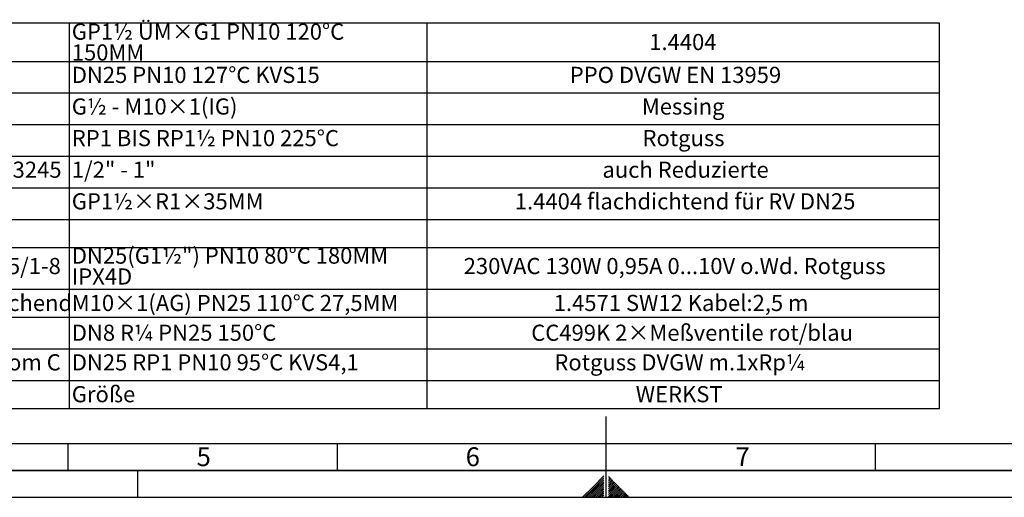
# Paper-space layout 'Blatt1' of a CAD drawing. Units: millimetres. Extents: x 0 to 1188, y 0 to 840.
# Drawn here: x 376 to 742, y 0 to 178 of the extents above; entities that cross this region are included whole.
import ezdxf

# ---------------------------------------------------------------- set-up
doc = ezdxf.new("R2010")
doc.units = ezdxf.units.MM
doc.header["$LTSCALE"] = 2
for name, color, linetype in [('1', 7, 'Continuous'), ('61', 7, 'Continuous'), ('62', 7, 'Continuous')]:
    doc.layers.add(name, color=color, linetype=linetype)
doc.styles.add('SLDTEXTSTYLE0', font='TXT', dxfattribs={"width": 0.75})
doc.styles.add('SLDTEXTSTYLE1', font='TXT', dxfattribs={"width": 0.605})

# ---------------------------------------------------------------- blocks, each defined once
blk = doc.blocks.new('SW_TABLEANNOTATION_0')
at = {"layer": '1', "color": 0}
for p, q in [((694.12, 0), (0, 0)), ((370.66, 0), (370.66, -132.77)), ((503.62, 0), (503.62, -132.77)), ((694.12, -143.19), (694.12, 0)), ((0, -14.16), (694.12, -14.16)), ((0, -25.91), (694.12, -25.91)), ((0, -37.66), (694.12, -37.66)), ((0, -49.41), (694.12, -49.41)), ((0, -61.16), (694.12, -61.16)), ((0, -72.91), (694.12, -72.91)), ((0, -83.34), (694.12, -83.34)), ((0, -98.84), (694.12, -98.84)), ((0, -109.27), (694.12, -109.27)), ((0, -121.02), (694.12, -121.02)), ((0, -132.77), (694.12, -132.77)), ((370.66, -132.77), (370.66, -143.19)), ((503.62, -132.77), (503.62, -143.19)), ((0, -143.19), (694.12, -143.19))]:
    blk.add_line(p, q, dxfattribs=at)
at = {"layer": '1', "color": 0, "char_height": 6, "attachment_point": 1, "style": 'SLDTEXTSTYLE1'}
for s, insert in [('GP1½ ÜM×G1 PN10 120°C', (371.66, -0.1)), ('1.4404', (586.27, -3.97)), ('150MM', (371.66, -7.85)), ('DN25 PN10 127°C KVS15', (371.66, -16.18)), ('PPO DVGW EN 13959', (556.73, -16.18)), ('G½ - M10×1(IG)', (371.66, -27.93)), ('Messing', (583.52, -27.93)), ('RP1 BIS RP1½ PN10 225°C', (371.66, -39.68)), ('Rotguss', (583.75, -39.68)), ('_Rotguss-Doppelnippel 3280 und 3245', (221.2, -51.43)), ('1/2" - 1"', (371.66, -51.43)), ('auch Reduzierte', (568.86, -51.43)), ('GP1½×R1×35MM', (371.66, -63.18)), ('1.4404 flachdichtend für RV DN25', (536.32, -63.18)), ('DN25(G1½") PN10 80°C 180MM', (371.66, -83.36)), ('Umwälzpumpe Wilo Stratos P. Z25/1-8', (221.2, -87.23)), ('230VAC 130W 0,95A 0...10V o.Wd. Rotguss', (517.31, -87.23)), ('IPX4D', (371.66, -91.11)), ('AGFW-Fühler Pt1000 direkteintauchend', (221.2, -100.95)), ('M10×1(AG) PN25 110°C 27,5MM', (371.66, -100.95)), ('1.4571 SW12 Kabel:2,5 m', (550.76, -100.95)), ('DN8 R¼ PN25 150°C', (371.66, -112.03)), ('CC499K 2×Meßventile rot/blau', (542.4, -112.03)), ('Volumenstrombegrenzer Aquastrom C', (221.2, -123.03)), ('DN25 RP1 PN10 95°C KVS4,1', (371.66, -123.03)), ('Rotguss DVGW m.1xRp¼', (551, -123.03)), ('Größe', (371.66, -134.87)), ('WERKST', (581.24, -134.87))]:
    blk.add_mtext(s, dxfattribs=dict(at, insert=insert))

psp = doc.layouts.new('Blatt1')

# ---------------------------------------------------------------- linework, layer by layer
at = {"layer": '61', "color": 7, "linetype": 'Continuous'}
for p, q in [((594, 0), (594, 30)), ((20, 20), (804, 20)), ((394, 20), (394, 10)), ((494, 20), (494, 10)), ((694, 20), (694, 10)), ((420, 0), (420, 10))]:
    psp.add_line(p, q, dxfattribs=at)
at = {"layer": '61', "color": 7, "linetype": 'Continuous', "lineweight": 35}
psp.add_line((10, 10), (1178, 10), dxfattribs=at)
at = {"layer": '61'}
psp.add_line((0, 0), (1188, 0), dxfattribs=at)
at = {"layer": '62', "color": 7, "linetype": 'Continuous'}
for p, q in [((593.16, 7.93), (589.16, 3.92)), ((595.15, 7.69), (594.84, 7.39)), ((595.5, 7.34), (594.84, 6.68)), ((589.16, 3.92), (585.23, 0)), ((593.16, 7.22), (589.51, 3.57)), ((593.16, 6.51), (589.86, 3.21)), ((593.16, 5.8), (590.22, 2.86)), ((593.16, 5.1), (590.57, 2.51)), ((593.16, 4.39), (590.92, 2.15)), ((593.16, 3.68), (591.28, 1.8)), ((595.85, 6.99), (594.84, 5.97)), ((596.21, 6.63), (594.84, 5.27)), ((596.56, 6.28), (594.84, 4.56)), ((595.13, 4.14), (594.84, 3.85)), ((595.49, 3.79), (594.84, 3.14)), ((596.91, 5.93), (595.13, 4.14)), ((597.27, 5.57), (595.49, 3.79)), ((597.62, 5.22), (595.84, 3.44)), ((597.98, 4.87), (596.19, 3.08)), ((598.33, 4.51), (596.55, 2.73)), ((598.68, 4.16), (596.9, 2.38)), ((599.04, 3.8), (597.25, 2.02)), ((589.51, 3.57), (585.94, 0)), ((589.86, 3.21), (586.65, 0)), ((590.22, 2.86), (587.36, 0)), ((590.57, 2.51), (588.06, 0)), ((590.92, 2.15), (588.77, 0)), ((591.28, 1.8), (589.48, 0)), ((591.63, 1.45), (590.18, 0)), ((591.98, 1.09), (590.89, 0)), ((592.34, 0.74), (591.6, 0)), ((593.16, 2.98), (591.63, 1.45)), ((593.16, 2.27), (591.98, 1.09)), ((592.69, 0.39), (592.31, 0)), ((593.16, 1.56), (592.34, 0.74)), ((593.16, 0.85), (592.69, 0.39)), ((593.05, 0.03), (593.01, 0)), ((593.16, 0.15), (593.05, 0.03)), ((595.84, 3.44), (594.84, 2.44)), ((596.19, 3.08), (594.84, 1.73)), ((596.55, 2.73), (594.84, 1.02)), ((596.9, 2.38), (594.84, 0.32)), ((597.25, 2.02), (595.23, 0)), ((597.61, 1.67), (595.94, 0)), ((597.96, 1.32), (596.65, 0)), ((598.32, 0.96), (597.35, 0)), ((599.39, 3.45), (597.61, 1.67)), ((599.74, 3.1), (597.96, 1.32)), ((598.67, 0.61), (598.06, 0)), ((600.1, 2.74), (598.32, 0.96)), ((600.45, 2.39), (598.67, 0.61)), ((599.02, 0.26), (598.77, 0)), ((600.8, 2.04), (599.02, 0.26)), ((601.16, 1.68), (599.47, 0)), ((601.51, 1.33), (600.18, 0)), ((601.86, 0.98), (600.89, 0)), ((602.22, 0.62), (601.6, 0)), ((602.57, 0.27), (602.3, 0))]:
    psp.add_line(p, q, dxfattribs=at)

# ---------------------------------------------------------------- block references
at = {"layer": '1'}
psp.add_blockref('SW_TABLEANNOTATION_0', (23.77, 176.2), dxfattribs=at)

# ---------------------------------------------------------------- texts
at = {"layer": '62', "char_height": 7, "attachment_point": 2, "style": 'SLDTEXTSTYLE0'}
for s, insert in [('5', (444.46, 18.58)), ('6', (544.46, 18.58)), ('7', (644.74, 18.58))]:
    psp.add_mtext(s, dxfattribs=dict(at, insert=insert))

doc.saveas('drawing.dxf')
